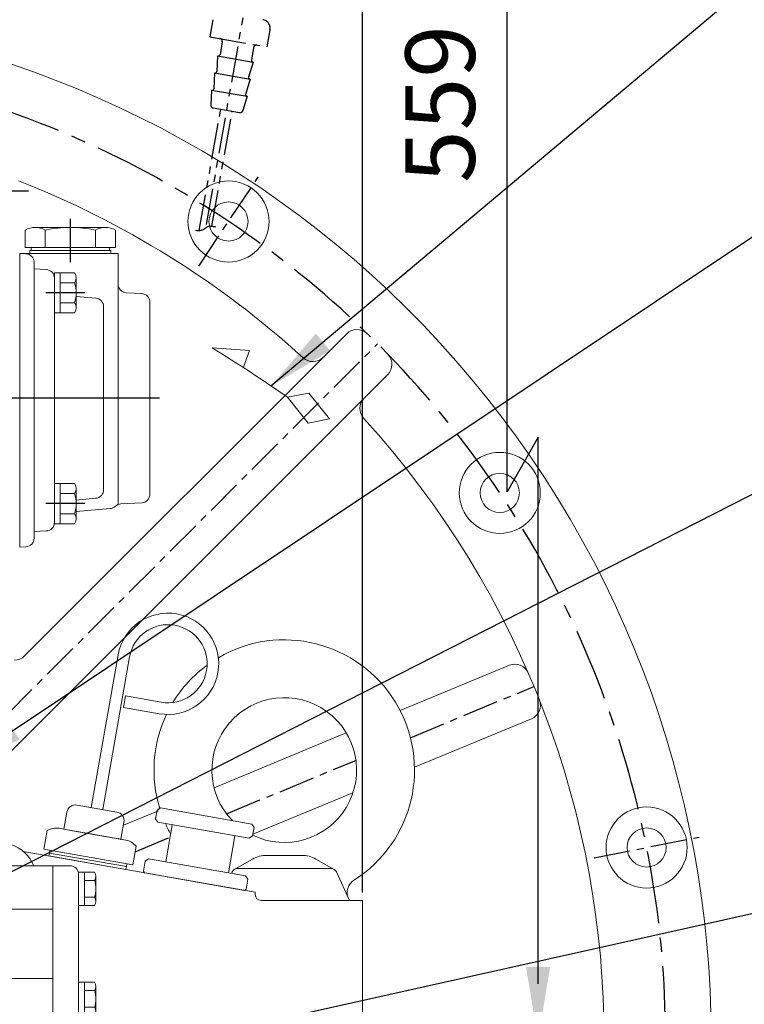
# Model space of a CAD drawing. Extents: x 0 to 4012, y -20 to 2864.
# Drawn here: x 3301 to 3551, y 1250 to 1590 of the extents above; entities that cross this region are included whole.
import ezdxf

# ---------------------------------------------------------------- set-up
doc = ezdxf.new("R2010")
doc.units = 0
doc.header["$LTSCALE"] = 10
doc.header["$MEASUREMENT"] = 0
doc.linetypes.add('CENTER', pattern=[2, 1.25, -0.25, 0.25, -0.25])
doc.linetypes.add('PHANTOM', pattern=[2.5, 1.25, -0.25, 0.25, -0.25, 0.25, -0.25])
doc.layers.get('0').update_dxf_attribs({"linetype": 'CONTINUOUS', "lineweight": 20})
doc.layers.get('DEFPOINTS').update_dxf_attribs({"linetype": 'CONTINUOUS'})
for name, color, linetype in [('1', 1, 'CENTER'), ('2', 5, 'PHANTOM'), ('DIM', 6, 'CONTINUOUS')]:
    doc.layers.add(name, color=color, linetype=linetype)
doc.styles.add('GHS', font='romans', dxfattribs={"bigfont": 'ghs'})
doc.dimstyles.new('A1', dxfattribs={"dimtxt": 5, "dimasz": 3.5, "dimexe": 2, "dimexo": 0.7, "dimgap": 2, "dimtad": 1, "dimtoh": 1, "dimdsep": 46, "dimtxsty": 'Standard', "dimcen": 0, "dimclrd": 2, "dimclre": 2, "dimclrt": 6, "dimaunit": 1, "dimadec": 0, "dimazin": 0, "dimtp": 0.02, "dimtfac": 0.65, "dimtdec": 3, "dimtmove": 0, "dimatfit": 3, "dimfxl": 0, "dimtolj": 1, "dimarcsym": 0})

# ---------------------------------------------------------------- blocks, each defined once
blk = doc.blocks.new('*D47')
at = {"layer": 'DEFPOINTS', "color": 0}
for p in [(3419.03, 1700.76), (3184.03, 1527.6), (3419.03, 1288.14)]:
    blk.add_point(p, dxfattribs=at)
at = {"layer": 'DIM', "color": 2, "lineweight": -2}
for p, q in [((3184.03, 1528.3), (3184.03, 1705.76)), ((3419.03, 1288.84), (3419.03, 1705.76)), ((3207.53, 1700.76), (3395.53, 1700.76))]:
    blk.add_line(p, q, dxfattribs=at)
at = {"layer": 'DIM', "color": 2}
for points in [[(3207.53, 1704.67), (3207.53, 1696.84), (3184.03, 1700.76)], [(3395.53, 1704.67), (3395.53, 1696.84), (3419.03, 1700.76)]]:
    blk.add_solid(points, dxfattribs=at)
at = {"layer": 'DIM', "color": 6, "insert": (3301.53, 1720.76), "char_height": 24, "attachment_point": 5, "style": 'GHS'}
blk.add_mtext('\\A1;235', dxfattribs=at)
blk = doc.blocks.new('A$C4203')
blk.add_lwpolyline([(12.68, 11.02), (6.38, 14.66), (0.08, 11.02), (0.08, 3.75), (6.38, 0.11), (12.68, 3.75)], close=True)
blk.add_circle((6.38, 7.39), 6.3)
blk = doc.blocks.new('변환밸브그룹')
for p, q in [((9633.65, 242.37), (9701.15, 242.37)), ((9628.65, 217.37), (9628.65, 237.37)), ((9706.15, 22.97), (9706.15, 237.37)), ((9633.58, 228.72), (9669.12, 228.72)), ((9644.95, 228.72), (9644.95, 216.02)), ((9657.75, 228.72), (9657.75, 216.02)), ((9647.45, 223.87), (9655.25, 223.87)), ((9647.45, 223.87), (9647.45, 220.87)), ((9655.25, 223.87), (9655.25, 220.87)), ((9647.45, 220.87), (9655.25, 220.87)), ((9633.58, 216.02), (9669.12, 216.02)), ((9633.65, 212.37), (9660.35, 212.37)), ((9634.05, 212.37), (9660.15, 212.37)), ((9665.15, 207.37), (9665.15, 153.36)), ((9672.84, 126.94), (9666.96, 143.1)), ((9674.65, 116.68), (9674.65, 22.97)), ((9784.15, 109.12), (9784.15, 99.67)), ((9672.65, 24.97), (9672.65, 99.67)), ((9674.65, 99.67), (9672.65, 99.67)), ((9706.15, 100.12), (9784.15, 100.12)), ((9791.15, 99.67), (9791.15, 90.37)), ((9675.65, 89.67), (9675.65, 84.17)), ((9695.65, 89.67), (9695.65, 86.49)), ((9829.65, 90.37), (9791.15, 90.37)), ((9791.15, 90.37), (9791.15, 20.97)), ((9838.1, 90.37), (9829.65, 90.37)), ((9653.35, 67.87), (9653.35, 85.09)), ((9653.35, 85.09), (9661.35, 85.09)), ((9661.35, 39.64), (9661.35, 85.09)), ((9662.7, 88.37), (9672.65, 88.37)), ((9701.4, 79.82), (9695.65, 86.49)), ((9679.4, 79.82), (9675.65, 84.17)), ((9679.4, 79.82), (9679.4, 40.82)), ((9682.4, 78.82), (9682.4, 41.82)), ((9696.4, 80.82), (9684.4, 80.82)), ((9698.4, 78.82), (9698.4, 41.82)), ((9701.4, 79.82), (9701.4, 40.82)), ((9656.35, 52.37), (9656.35, 72.37)), ((9656.35, 72.37), (9661.35, 72.37)), ((9662.95, 70.12), (9661.35, 70.12)), ((9662.95, 54.62), (9662.95, 70.12)), ((9690.4, 71.32), (9687.4, 68.32)), ((9688.9, 68.32), (9687.4, 68.32)), ((9688.9, 68.32), (9688.9, 65.82)), ((9693.4, 68.32), (9690.4, 71.32)), ((9691.9, 68.32), (9691.9, 65.82)), ((9693.4, 68.32), (9691.9, 68.32)), ((9646.35, 67.87), (9656.35, 67.87)), ((9646.35, 56.87), (9646.35, 67.87)), ((9668.35, 66.32), (9662.95, 66.32)), ((9668.35, 58.42), (9668.35, 66.32)), ((9691.9, 65.82), (9688.9, 65.82)), ((9663.8, 63.68), (9663.8, 61.05)), ((9665.9, 63.68), (9665.9, 61.05)), ((9668.35, 58.42), (9662.95, 58.42)), ((9646.35, 56.87), (9656.35, 56.87)), ((9653.35, 39.64), (9653.35, 56.87)), ((9662.95, 54.62), (9661.35, 54.62)), ((9688.9, 52.32), (9688.9, 54.82)), ((9691.9, 54.82), (9688.9, 54.82)), ((9691.9, 52.32), (9691.9, 54.82)), ((9656.35, 52.37), (9661.35, 52.37)), ((9690.4, 49.32), (9687.4, 52.32)), ((9688.9, 52.32), (9687.4, 52.32)), ((9693.4, 52.32), (9690.4, 49.32)), ((9693.4, 52.32), (9691.9, 52.32)), ((9685.15, 34.15), (9679.4, 40.82)), ((9705.15, 36.47), (9701.4, 40.82)), ((9653.35, 39.64), (9661.35, 39.64)), ((9696.4, 39.82), (9684.4, 39.82)), ((9662.7, 36.37), (9672.65, 36.37)), ((9685.15, 30.97), (9685.15, 34.15)), ((9705.15, 30.97), (9705.15, 36.47)), ((9838.1, 36.37), (9829.65, 36.37)), ((9677.65, 19.97), (9701.15, 19.97)), ((9677.65, 19.97), (9703.15, 19.97))]:
    blk.add_line(p, q)
at = {"ltscale": 0.5}
for p, q in [((9638.05, 226.83), (9638.05, 222.97)), ((9639.25, 226.83), (9639.25, 222.97)), ((9663.45, 226.83), (9663.45, 222.97)), ((9664.65, 226.83), (9664.65, 222.97)), ((9634.19, 222.97), (9638.05, 222.97)), ((9634.19, 221.77), (9638.05, 221.77)), ((9638.05, 221.77), (9638.05, 217.91)), ((9639.25, 222.97), (9643.11, 222.97)), ((9639.25, 221.77), (9639.25, 217.91)), ((9639.25, 221.77), (9643.11, 221.77)), ((9659.59, 222.97), (9663.45, 222.97)), ((9659.59, 221.77), (9663.45, 221.77)), ((9663.45, 221.77), (9663.45, 217.91)), ((9664.65, 222.97), (9668.51, 222.97)), ((9664.65, 221.77), (9668.51, 221.77)), ((9664.65, 221.77), (9664.65, 217.91))]:
    blk.add_line(p, q, dxfattribs=at)
at = {"ltscale": 15}
for p, q in [((9711.34, 116.62), (9706.15, 116.62)), ((9709.61, 116.11), (9709.61, 111.12)), ((9722.34, 116.62), (9711.95, 116.62)), ((9713.08, 116.07), (9713.08, 109.12)), ((9713.68, 116.07), (9713.68, 111.12)), ((9720.61, 116.11), (9720.61, 111.12)), ((9724.08, 116.07), (9724.08, 109.12)), ((9769.22, 116.07), (9769.22, 109.12)), ((9781.34, 116.62), (9770.95, 116.62)), ((9772.68, 116.07), (9772.68, 111.12)), ((9779.61, 116.11), (9779.61, 111.12)), ((9783.08, 116.07), (9783.08, 109.12)), ((9713.08, 111.12), (9706.15, 111.12)), ((9706.15, 109.12), (9784.15, 109.12)), ((9724.08, 111.12), (9713.08, 111.12)), ((9783.08, 111.12), (9769.22, 111.12)), ((9706.15, 99.67), (9791.15, 99.67)), ((9829.65, 20.97), (9829.65, 90.37)), ((9830.1, 36.37), (9830.1, 90.37)), ((9838.1, 36.37), (9838.1, 90.37)), ((9662.7, 70.12), (9662.7, 88.37)), ((9845.05, 87.29), (9838.1, 87.29)), ((9840.1, 73.44), (9840.1, 87.29)), ((9845.6, 75.17), (9845.6, 85.56)), ((9845.05, 83.83), (9840.1, 83.83)), ((9845.09, 76.9), (9840.1, 76.9)), ((9845.05, 73.44), (9838.1, 73.44)), ((9662.7, 36.37), (9662.7, 54.62)), ((9845.05, 51.29), (9838.1, 51.29)), ((9840.1, 37.44), (9840.1, 51.29)), ((9845.05, 47.83), (9840.1, 47.83)), ((9845.6, 39.17), (9845.6, 49.56)), ((9845.09, 40.9), (9840.1, 40.9)), ((9845.05, 37.44), (9838.1, 37.44)), ((9705.38, 20.97), (9829.65, 20.97))]:
    blk.add_line(p, q, dxfattribs=at)
for points in [[(9763.05, 93.71), (9756.05, 97.75), (9749.05, 93.71), (9749.05, 85.62), (9756.05, 81.58), (9763.05, 85.62)], [(9715.28, 63.87), (9714.42, 62.37), (9715.28, 60.87), (9717.01, 60.87), (9717.88, 62.37), (9717.01, 63.87)], [(9785.45, 35.01), (9778.45, 39.05), (9771.45, 35.01), (9771.45, 26.92), (9778.45, 22.88), (9785.45, 26.92)]]:
    blk.add_lwpolyline(points, close=True)
for centre, radius in [((9638.65, 222.37), 4.5), ((9664.05, 222.37), 4.5), ((9756.05, 89.67), 7), ((9716.15, 62.37), 3.65), ((9716.15, 62.37), 3), ((9778.45, 30.97), 7)]:
    blk.add_circle(centre, radius)
blk.add_circle((9651.35, 62.37), 1.5, dxfattribs=at)
for centre, radius, start, end in [((9633.65, 237.37), 5, 90, 180), ((9701.15, 237.37), 5, 0, 90), ((9649.35, 222.37), 17, 158.0665, 201.9335), ((9653.35, 222.37), 17, 338.0665, 21.9335), ((9633.65, 217.37), 5, 180, 270), ((9660.15, 207.37), 5, 0, 90), ((9695.15, 153.36), 30, 180, 200), ((9644.65, 116.68), 30, 0, 20), ((9685.65, 89.67), 10, 360, 180), ((9684.4, 78.82), 2, 90, 180), ((9696.4, 78.82), 2, 0, 90), ((9664.85, 62.37), 1.68, 51.3302, 128.6698), ((9664.85, 62.37), 1.68, 231.3302, 308.6698), ((9684.4, 41.82), 2, 180, 270), ((9696.4, 41.82), 2, 270, 0), ((9695.15, 30.97), 10, 180, 0), ((9677.65, 24.97), 5, 180, 270), ((9677.65, 22.97), 3, 180, 270), ((9703.15, 22.97), 3, 270, 0)]:
    blk.add_arc(centre, radius, start, end)
for centre, radius, start, end in [((9706.15, 104.62), 12, 73.2213, 90.0014), ((9711.34, 113.62), 3, 54.7356, 125.2644), ((9711.95, 113.62), 3, 54.7356, 95.813), ((9717.15, 104.62), 12, 73.2213, 106.7787), ((9722.34, 113.62), 3, 54.7356, 125.2644), ((9770.95, 113.62), 3, 54.7356, 125.2644), ((9776.15, 104.62), 12, 73.2213, 106.7787), ((9781.34, 113.62), 3, 54.7356, 125.2644), ((9842.6, 85.56), 3, 324.7356, 35.2644), ((9833.6, 80.37), 12, 343.2213, 16.7787), ((9842.6, 75.17), 3, 324.7356, 35.2644), ((9842.6, 49.56), 3, 324.7356, 35.2644), ((9833.6, 44.37), 12, 343.2213, 16.7787), ((9842.6, 39.17), 3, 324.7356, 35.2644)]:
    blk.add_arc(centre, radius, start, end, dxfattribs=at)
at = {"color": 0, "linetype": 'ByBlock'}
for p in [(9687.4, 52.32), (9687.4, 52.32), (9690.4, 49.32)]:
    blk.add_point(p, dxfattribs=at)
at = {"layer": '1'}
for p, q in [((9638.65, 231.7), (9638.65, 213.03)), ((9664.05, 231.7), (9664.05, 213.03)), ((9627.89, 222.37), (9674.41, 222.37))]:
    blk.add_line(p, q, dxfattribs=at)
for p in [(9679.27, 82.28), (9688.77, 23.58)]:
    blk.add_blockref('A$C4203', p)
at = {"style": 'GHS'}
for s, p in [('AHE', (9686.06, 79.97)), ('전진', (9691.74, 79.43)), ('NEU', (9685.9, 64.86)), ('중립', (9691.89, 64.09)), ('AST', (9685.77, 48.48)), ('후진', (9691.93, 48.5))]:
    blk.add_text(s, height=3, rotation=270, dxfattribs=at).set_placement(p)
blk = doc.blocks.new('밸브홀더그룹')
for p, q in [((-67.6, 159.6), (-40.3, 159.6)), ((-40.3, 159.6), (-40.3, 138.35)), ((-27.1, 153.1), (-35.3, 153.1)), ((-22.48, 152.13), (-4.53, 144.25)), ((11.7, 136.6), (23.1, 136.6)), ((-109.6, 128.1), (-101.1, 128.1)), ((49.4, 126.6), (49.4, 120.6)), ((49.87, 126.6), (75.4, 126.6)), ((75.4, 126.6), (75.4, 120.6)), ((64.35, 117.6), (102.4, 117.6)), ((102.4, 117.6), (102.4, 63.6)), ((102.4, 117.6), (108.35, 117.6)), ((102.4, 117.6), (102.4, 63.6)), ((82.4, 114.6), (82.4, 104.6)), ((116.89, 115.37), (111.35, 115.37)), ((111.35, 103.83), (111.35, 115.37)), ((111.35, 114.6), (111.35, 66.6)), ((113.35, 103.83), (113.35, 115.37)), ((116.92, 112.49), (113.35, 112.49)), ((117.35, 105.27), (117.35, 113.93)), ((116.92, 106.71), (113.35, 106.71)), ((64.35, 102.6), (79.4, 102.6)), ((84.4, 102.6), (102.4, 102.6)), ((116.89, 103.83), (111.35, 103.83)), ((71.84, 78.6), (79.4, 78.6)), ((84.4, 78.6), (102.4, 78.6)), ((82.4, 76.6), (82.4, 66.6)), ((116.89, 77.37), (111.35, 77.37)), ((111.35, 65.83), (111.35, 77.37)), ((113.35, 65.83), (113.35, 77.37)), ((117.35, 67.27), (117.35, 75.93)), ((116.92, 74.49), (113.35, 74.49)), ((116.92, 68.71), (113.35, 68.71)), ((-105.6, 65.6), (-105.6, 64.83)), ((116.89, 65.83), (111.35, 65.83)), ((55.9, 63.6), (102.4, 63.6)), ((102.4, 63.6), (108.35, 63.6)), ((-88.6, 49.2), (-88.6, 43.2)), ((-69.6, 50.2), (-33.74, 50.2)), ((-17.46, 50.2), (6.96, 50.2)), ((48.4, 49.9), (48.4, 50.2)), ((16.87, 44.63), (34.22, 34.61)), ((18.31, 43.65), (18.31, 43.65)), ((-83.6, 38.2), (-54.73, 38.2)), ((-96.7, 23), (-96.7, 35.68)), ((-1.53, 32.15), (24.22, 17.29)), ((-27.39, 20.64), (-25.61, 0.38)), ((-17.42, 21.51), (-15.65, 1.25)), ((-85.2, 11.5), (-80.41, 11.5)), ((-67.72, -3.24), (-40.03, -12.85)), ((-30.16, -5.04), (-10.23, -3.29)), ((-10.23, -3.29), (-10.23, -3.29)), ((-30.16, -5.04), (-30.16, -5.04))]:
    blk.add_line(p, q)
for points in [[(-20.89, 138.35), (-19.02, 141.6), (-23.06, 148.6), (-31.14, 148.6), (-35.18, 141.6), (-33.31, 138.35)], [(-102.09, 117.6), (-105.56, 123.6), (-113.64, 123.6), (-117.68, 116.6), (-116.37, 114.33)], [(-112.4, 109.6), (-111.05, 109.6)], [(-101.1, 59.1), (-104.14, 59.1), (-108.18, 52.1), (-104.14, 45.1), (-96.06, 45.1), (-93.69, 49.2)], [(28.99, 50.2), (28.82, 49.9), (32.86, 42.9), (40.94, 42.9), (44.98, 49.9), (44.81, 50.2)]]:
    blk.add_lwpolyline(points)
for points in [[(31.36, 137.6), (27.32, 130.6), (31.36, 123.6), (39.44, 123.6), (43.48, 130.6), (39.44, 137.6)], [(29.9, 33.64), (22.9, 37.68), (15.9, 33.64), (15.9, 25.56), (22.9, 21.52), (29.9, 25.56)], [(-78.2, 27.04), (-85.2, 31.08), (-92.2, 27.04), (-92.2, 18.96), (-85.2, 14.92), (-78.2, 18.96)], [(-4.04, 7), (-8.08, 0), (-4.04, -7), (4.04, -7), (8.08, 0), (4.04, 7)]]:
    blk.add_lwpolyline(points, close=True)
for centre, radius in [((35.4, 130.6), 11), ((35.4, 130.6), 7), ((22.9, 29.6), 10), ((22.9, 29.6), 9), ((22.9, 29.6), 7), ((-85.2, 23), 10), ((-85.2, 23), 9), ((-85.2, 23), 7), ((0, 0), 11), ((0, 0), 7), ((-48.18, -1.22), 3.95), ((-37.08, -4.35), 3)]:
    blk.add_circle(centre, radius)
for centre, radius, start, end in [((-35.3, 158.1), 5, 180, 270), ((-27.1, 141.6), 11.5, 66.2997, 90), ((-27.1, 141.6), 11, 342.8152, 197.1848), ((-27.1, 141.6), 7, 332.336, 207.664), ((-11.1, 138.6), 3, 355.2198, 184.7802), ((35.4, 130.6), 11.5, 356.0454, 138.1897), ((11.7, 141.6), 5, 254.9577, 270), ((23.1, 141.6), 5, 270, 318.1897), ((49.87, 129.6), 3, 176.0454, 270), ((-109.6, 116.6), 11.5, 90, 200.0802), ((-109.6, 116.6), 11, 39.4006, 191.9196), ((-109.6, 116.6), 7, 8.2132, 198.939), ((46.4, 120.6), 3, 340.5288, 0), ((78.4, 120.6), 3, 180, 270), ((85.4, 114.6), 3, 90, 180), ((108.35, 114.6), 3, 0, 90), ((114.85, 113.93), 2.5, 324.7356, 35.2644), ((107.35, 109.6), 10, 343.2213, 16.7787), ((-109.6, 116.6), 5.5, 239.3852, 254.7141), ((-109.6, 116.6), 7, 246.4134, 258.045), ((-109.6, 116.6), 11, 255.2482, 262.4253), ((-109.6, 116.6), 11.5, 255.9032, 262.7565), ((79.4, 105.6), 3, 270, 0), ((114.85, 105.27), 2.5, 324.7356, 35.2644), ((84.4, 104.6), 2, 180, 270), ((79.4, 75.6), 3, 0, 90), ((84.4, 76.6), 2, 90, 180), ((114.85, 75.93), 2.5, 324.7356, 35.2644), ((107.35, 71.6), 10, 343.2213, 16.7787), ((114.85, 67.27), 2.5, 324.7356, 35.2644), ((-110.6, 64.83), 5, 309.5212, 0), ((85.4, 66.6), 3, 180, 270), ((108.35, 66.6), 3, 270, 0), ((-100.1, 52.1), 11, 95.2159, 344.7141), ((-100.1, 52.1), 11.5, 129.5212, 264.4353), ((-100.1, 52.1), 7, 98.2132, 335.5257), ((-61.52, 45.2), 5, 19.0453, 90), ((-25.6, 57.6), 33, 199.0453, 344.0789), ((-25.6, 57.6), 11, 222.2779, 317.7221), ((10.94, 47.18), 5, 142.7869, 164.0789), ((36.9, 49.9), 11, 178.4372, 1.5628), ((36.9, 49.9), 7, 177.5437, 2.4563), ((36.9, 49.9), 11.5, 297.0566, 0), ((-83.6, 43.2), 5, 180, 270), ((-101.7, 35.68), 5, 0, 84.4353), ((-54.73, 33.2), 5, 39.949, 90), ((44.41, 35.21), 5, 117.0566, 162.2609), ((-25.6, 57.6), 68.5, 304.7149, 342.2609), ((-25.6, 57.6), 33, 290.2575, 294.5381), ((-32.37, 20.21), 5, 5, 79.7425), ((-12.44, 21.95), 5, 110.2575, 185), ((-85.2, 23), 11.5, 179.9909, 270), ((-80.41, 6.5), 5, 3.8922, 90), ((-63.95, 7.62), 11.5, 183.8922, 250.8635), ((-30.59, -0.05), 5, 275, 5), ((-10.67, 1.69), 5, 185, 275), ((16.26, -2.82), 5, 124.7149, 170.1711), ((0, 0), 11.5, 237.7539, 350.1711), ((-25.6, 57.6), 68.5, 267.3088, 283.21), ((-8.8, -13.96), 5, 57.7539, 103.21), ((-37.08, -4.35), 9, 250.8635, 304.9942), ((-29.05, -15.82), 5, 87.3088, 124.9942)]:
    blk.add_arc(centre, radius, start, end)
at = {"ltscale": 15}
for centre, radius, start, end in [((19.37, 48.96), 5, 165.6206, 240.0013), ((31.72, 30.28), 5, 334.5175, 60.0013), ((-3.03, 29.56), 3, 60.0013, 128.8329), ((26.72, 21.62), 5, 240.0013, 325.4852)]:
    blk.add_arc(centre, radius, start, end, dxfattribs=at)
blk = doc.blocks.new('압력계(조합도 정면)')
h = blk.add_hatch()
h.set_pattern_fill('ANSI31', color=256, angle=360, style=0)
h.set_pattern_definition([(45, (-3223.84315, -1441.63362), (-0.0883883476, 0.0883883476), [])])
edge = h.paths.add_edge_path(flags=16)
edge.add_ellipse((-0.5, 109.08), major_axis=(-0.835, -0.835), ratio=0.676195, start_angle=0, end_angle=360)
edge = h.paths.add_edge_path()
edge.add_line((0.24, 111.05), (5.15, 116.44))
edge.add_line((5.15, 116.44), (6.9, 114.69))
edge.add_line((6.9, 114.69), (1.2, 109.48))
edge.add_ellipse((-0.81, 109.03), major_axis=(-1.71, -1.71), ratio=0.653578, start_angle=35.9811, end_angle=136.0377, ccw=False)
edge.add_line((-1.53, 106.99), (-13.18, 96.36))
edge.add_line((-13.18, 96.36), (-2.78, 107.75))
edge.add_ellipse((-0.81, 109.03), major_axis=(-1.71, -1.71), ratio=0.653578, start_angle=-153.8358, end_angle=-18.1831, ccw=False)
h = blk.add_hatch()
h.set_pattern_fill('ANSI31', color=256, angle=357.5254, style=0)
h.set_pattern_definition([(42.5253558, (-3223.84315, -1441.63362), (-0.084489552, 0.092122286), [])])
edge = h.paths.add_edge_path()
edge.add_ellipse((-0.55, 109.08), major_axis=(-0.425, -0.425), ratio=0.687222, start_angle=0, end_angle=360)
for p, q in [((-7.23, 124.16), (-5.49, 118.81)), ((-2.73, 125.14), (-2.15, 119.55)), ((1.86, 125.17), (1.28, 119.58)), ((6.37, 124.24), (4.63, 118.89)), ((-15.12, 119.54), (-11.36, 115.36)), ((-11.42, 122.26), (-8.6, 117.39)), ((10.58, 122.4), (7.77, 117.53)), ((14.32, 119.72), (10.56, 115.54)), ((0.24, 111.05), (5.15, 116.44)), ((5.15, 116.44), (6.9, 114.69)), ((1.2, 109.48), (6.9, 114.69)), ((-36.5, 108.04), (-36.5, 96.36)), ((-13.18, 96.36), (-2.78, 107.75)), ((-13.18, 96.36), (-1.53, 106.99)), ((35.49, 107.67), (35.49, 96.35)), ((-32, 77.54), (-32, 90.19)), ((31, 77.54), (31, 90.19)), ((-7.5, 75.2), (6.5, 75.2)), ((-7.5, 72.67), (-7.5, 75.2)), ((6.5, 72.67), (6.5, 75.2)), ((-8, 67.19), (-8, 72.35)), ((3.35, 73.54), (-4.35, 73.54)), ((-0.5, 72.35), (-0.5, 67.19)), ((7, 67.19), (7, 72.35)), ((-12.5, 59.1), (-12.5, 66.46)), ((-12.5, 32), (-12.5, 66.46)), ((11.5, 66), (-12.5, 66)), ((11.5, 66), (-12.5, 66)), ((11.5, 32), (11.5, 66.46)), ((-3.39, 42), (-1.94, 44.5)), ((0.94, 44.5), (-1.94, 44.5)), ((0.94, 44.5), (2.39, 42)), ((-3.39, 42), (-1.94, 39.5)), ((0.94, 39.5), (2.39, 42)), ((0.94, 39.5), (-1.94, 39.5)), ((11.5, 32), (-12.5, 32)), ((-9.5, 28), (-9.5, 32)), ((8.5, 28), (8.5, 32)), ((-14.36, 28), (13.36, 28)), ((-14.36, 28), (-14.36, 19.27)), ((7.5, 29), (-8.5, 29)), ((-7.43, 28), (-7.43, 16.23)), ((6.43, 28), (6.43, 16.94)), ((13.36, 28), (13.36, 7.7))]:
    blk.add_line(p, q)
at = {"color": 4}
for p, q in [((-8.5, 29), (-9.5, 30.73)), ((7.5, 29), (8.5, 30.73)), ((-8.5, 28), (-8.5, 29)), ((7.5, 28), (7.5, 29))]:
    blk.add_line(p, q, dxfattribs=at)
for radius in [4.75, 4]:
    blk.add_circle((-0.5, 42), radius)
for centre, radius, start, end in [((-33.5, 96.36), 3, 180, 215.7989), ((32.49, 96.35), 3, 324.1775, 0), ((-29, 77.54), 3, 180, 229.6975), ((28, 77.54), 3, 310.3025, 0), ((-4.25, 67.05), 6.5, 54.7407, 125.2593), ((3.25, 67.05), 6.5, 54.7407, 125.2593), ((-4.25, 72.5), 6.5, 234.7407, 305.2593), ((3.25, 72.5), 6.5, 234.7407, 305.2593)]:
    blk.add_arc(centre, radius, start, end)
for centre, major_axis, ratio in [((-0.5, 108.14), (36, 0), 0.694462), ((-0.5, 108.54), (30.78, 0), 0.701654), ((-0.5, 108.79), (26.95, 0), 0.73656), ((-0.5, 109.08), (-0.835, -0.835), 0.676195), ((-0.55, 109.08), (-0.425, -0.425), 0.687222)]:
    blk.add_ellipse(centre, major_axis=major_axis, ratio=ratio)
for start_param, end_param in [(-2.68494, -0.317354), (0.627989, 2.374306)]:
    blk.add_ellipse((-0.81, 109.03), major_axis=(-1.71, -1.71), ratio=0.653578, start_param=start_param, end_param=end_param)
for points, weights, knots in [([(-35.93, 94.6), (-32.92, 90.43), (-28.24, 87.17), (-27.28, 86.51), (-26.26, 85.89), (-20.56, 82.43), (-13.49, 80.69), (-7.18, 79.14), (-0.5, 79.14), (8.37, 79.14), (16.4, 81.82), (22.45, 83.85), (27.24, 87.17), (31.92, 90.42), (34.93, 94.59)], [0.997854664371, 0.988155426395, 1.00307488032, 0.996541852411, 0.991162126868, 0.962149842231, 0.966679391418, 0.970759042964, 1.00204834628, 0.960358743559, 0.965682073066, 0.969733970595, 1.00102338725, 0.985756740018, 0.994996657489], [1.825111, 1.825111, 1.825111, 2.132635, 2.132635, 2.202503, 2.202503, 2.579296, 2.579296, 2.918664, 2.918664, 3.364521, 3.364521, 3.703889, 3.703889, 4.010323, 4.010323, 4.010323]), ([(-10.24, 66), (-13.94, 66.67), (-17.4, 67.82), (-23.45, 69.85), (-28.24, 73.17), (-29.66, 74.16), (-30.94, 75.25)], [0.969855195922, 0.963382618859, 0.965682073066, 0.969733970595, 1.00102338725, 0.996329707237, 0.993952472545], [3.1719297, 3.1719297, 3.1719297, 3.3645212, 3.3645212, 3.7038891, 3.7038891, 3.7981011, 3.7981011, 3.7981011]), ([(9.24, 66), (12.94, 66.67), (16.4, 67.82), (22.45, 69.85), (27.24, 73.17), (28.66, 74.16), (29.94, 75.25)], [0.969855195922, 0.963382618859, 0.965682073066, 0.969733970595, 1.00102338725, 0.996329707237, 0.993952472545], [3.1719297, 3.1719297, 3.1719297, 3.3645212, 3.3645212, 3.7038891, 3.7038891, 3.7981011, 3.7981011, 3.7981011])]:
    blk.add_rational_spline(points, weights, degree=2, knots=knots)
at = {"layer": '1', "ltscale": 0.5}
for p, q in [((-0.5, 34.51), (-0.5, 49.49)), ((6.99, 42), (-7.99, 42)), ((6.99, 42), (-7.99, 42))]:
    blk.add_line(p, q, dxfattribs=at)
blk = doc.blocks.new('D280H 밸브홀더밸브그룹')
h = blk.add_hatch()
h.set_pattern_fill('ANSI31', color=14, scale=5)
h.set_pattern_definition([(45, (-9064.3213, 15615.2213), (-0.441941738, 0.441941738), [])])
h.paths.add_polyline_path([(9858, -221.37, 0.414214), (9854.05, -225.32), (9858, -225.32)])
h.paths.add_polyline_path([(9861.95, -225.32), (9858, -225.32), (9858, -228.45), (9860.41, -228.45, 0.232757)])
h.paths.add_polyline_path([(9860.41, -228.45), (9858, -228.45), (9858, -229.27, 0.1655)])
blk.add_lwpolyline([(9849.23, -212.44), (9842.23, -208.4), (9835.23, -212.44), (9835.23, -220.52), (9842.23, -224.56), (9849.23, -220.52)], close=True)
blk.add_circle((9842.23, -216.48), 7)
at = {"color": 4}
blk.add_circle((9869.1, -228.45), 4, dxfattribs=at)
at = {"layer": '1', "linetype": 'CENTER'}
for p, q in [((9858, -237.32), (9858, -213.32)), ((9869.1, -240.45), (9869.1, -216.45)), ((9870, -225.32), (9846, -225.32)), ((9881.1, -228.45), (9857.1, -228.45))]:
    blk.add_line(p, q, dxfattribs=at)
for name, p in [('변환밸브그룹', (132.43, -194.87)), ('압력계(조합도 정면)', (9907.08, -95.2)), ('밸브홀더그룹', (9906.18, -224.1))]:
    blk.add_blockref(name, p)

msp = doc.modelspace()

# ---------------------------------------------------------------- linework, layer by layer
for p, q in [((3302.5390381, 1517.5926937), (3302.5390381, 1511.5926937)), ((3310.3332667, 1518.5926937), (3305.1371143, 1518.5926937)), ((3309.4672413, 1517.5926937), (3309.4672413, 1511.5926937)), ((3329.8188383, 1518.5926937), (3310.3332667, 1518.5926937)), ((3326.7877494, 1517.5926937), (3326.7877494, 1511.5926937)), ((3333.7159526, 1517.5926937), (3333.7159526, 1511.5926937)), ((3333.7159526, 1516.3869223), (3333.7159526, 1511.7984651)), ((3318.1274953, 1511.5926937), (3302.5390381, 1511.5926937)), ((3304.1274953, 1510.5926937), (3332.1274953, 1510.5926937)), ((3304.1274953, 1509.5926937), (3304.1274953, 1510.5926937)), ((3332.1274953, 1510.5926937), (3304.1274953, 1510.5926937)), ((3304.6274953, 1510.5926937), (3304.6274953, 1511.5926937)), ((3318.1274953, 1510.5926937), (3304.6274953, 1510.5926937)), ((3333.7159526, 1511.5926937), (3318.1274953, 1511.5926937)), ((3331.6274953, 1510.5926937), (3318.1274953, 1510.5926937)), ((3331.6274953, 1510.5926937), (3331.6274953, 1511.5926937)), ((3332.1274953, 1509.5926937), (3332.1274953, 1510.5926937)), ((3300.6274953, 1509.5926937), (3302.7845032, 1509.4796497)), ((3305.6274953, 1423.16137), (3305.6274953, 1506.5623728)), ((3334.6274953, 1422.8537357), (3334.6274953, 1509.5926937)), ((3305.6274953, 1504.246654), (3309.7845032, 1504.0287945)), ((3312.6274953, 1489.0804897), (3312.6274953, 1502.9368962)), ((3319.5769851, 1502.9368962), (3312.6274953, 1502.9368962)), ((3312.6274953, 1501.0329059), (3312.6274953, 1423.7737907)), ((3314.6274953, 1489.0804897), (3314.6274953, 1502.9368962)), ((3320.1274953, 1490.8125405), (3320.1274953, 1501.2048454)), ((3319.5769851, 1499.4727945), (3314.6274953, 1499.4727945)), ((3326.8889626, 1494.16388), (3320.1274953, 1494.7554318)), ((3342.7845032, 1495.7416886), (3337.4704875, 1496.0201844)), ((3319.6166206, 1492.5445913), (3314.6274953, 1492.5445913)), ((3329.6274953, 1428.0100915), (3329.6274953, 1491.1752959)), ((3345.6274953, 1492.7458), (3345.6274953, 1426.4395874)), ((3319.5769851, 1489.0804897), (3312.6274953, 1489.0804897)), ((3302.3372729, 1370.5946068), (3413.6163371, 1481.8736711)), ((3367.0980868, 1476.9425847), (3379.9981525, 1476.1182096)), ((3379.9981525, 1476.1182096), (3377.9536228, 1470.3556698)), ((3297.4919614, 1337.4650242), (3427.7584728, 1467.7315355)), ((3393.1609764, 1459.9864674), (3400.5341825, 1461.3882006)), ((3400.2718211, 1450.9877605), (3393.1609764, 1459.9864674)), ((3400.5341825, 1461.3882006), (3407.6715612, 1452.418504)), ((3407.6715612, 1452.418504), (3400.2718211, 1450.9877605)), ((3312.6274953, 1416.2484912), (3312.6274953, 1430.1048977)), ((3319.5769851, 1430.1048977), (3312.6274953, 1430.1048977)), ((3314.6274953, 1416.2484912), (3314.6274953, 1430.1048977)), ((3320.1274953, 1417.9805421), (3320.1274953, 1428.3728469)), ((3319.5769851, 1426.6407961), (3314.6274953, 1426.6407961)), ((3326.8889626, 1425.0215074), (3320.1274953, 1424.4299556)), ((3305.6274953, 1411.280238), (3305.6274953, 1423.16137)), ((3312.6274953, 1423.7737907), (3312.6274953, 1416.7310932)), ((3331.8889626, 1421.4436713), (3320.1274953, 1420.4146763)), ((3342.7845032, 1423.4436988), (3335.5908986, 1423.066698)), ((3319.6166206, 1419.7125929), (3314.6274953, 1419.7125929)), ((3319.5769851, 1416.2484912), (3312.6274953, 1416.2484912)), ((3305.6274953, 1413.517345), (3309.7845032, 1413.7352046)), ((3305.6274953, 1413.517345), (3305.6274953, 1411.2016263)), ((3300.6274953, 1408.1713054), (3302.7845032, 1408.2843494)), ((3325.3571952, 1318.2283022), (3334.6473727, 1370.915517)), ((3329.2964262, 1317.5337095), (3338.5866037, 1370.2209243)), ((3432.0557604, 1351.7032869), (3469.8000548, 1367.3374856)), ((3336.4885198, 1352.8209074), (3337.1831125, 1356.7601384)), ((3349.537258, 1354.5817693), (3337.1831125, 1356.7601384)), ((3348.8426653, 1350.6425382), (3336.4885198, 1352.8209074)), ((3437.0167721, 1332.1103613), (3477.4537235, 1348.8598949)), ((3367.7744814, 1325.0771094), (3413.4659818, 1344.0031485)), ((3381.1695412, 1308.9776808), (3415.7684646, 1323.3090241)), ((3316.9577887, 1316.6630644), (3315.9158996, 1310.7542179)), ((3320.4331564, 1319.0965431), (3334.220465, 1316.6654686)), ((3336.4630502, 1312.1074899), (3348.5860003, 1317.1289802)), ((3347.5850789, 1314.3089266), (3348.1060235, 1317.2633499)), ((3349.2644794, 1318.0745095), (3348.1060235, 1317.2633499)), ((3349.2644794, 1318.0745095), (3380.7783275, 1312.5177678)), ((3336.6539437, 1313.1901008), (3335.6120547, 1307.2812543)), ((3348.3962385, 1313.1504707), (3347.5850789, 1314.3089266)), ((3348.3962385, 1313.1504707), (3379.9100866, 1307.593729)), ((3310.1518713, 1310.2474317), (3309.0231581, 1303.8461813)), ((3314.2808685, 1311.042518), (3318.8703228, 1310.2332734)), ((3315.9158996, 1310.7542179), (3335.6120547, 1307.2812543)), ((3318.8703228, 1310.2332734), (3332.6576314, 1307.8021989)), ((3353.3202773, 1312.2822298), (3351.0628509, 1299.479729)), ((3380.7783275, 1312.5177678), (3381.5894871, 1311.3593118)), ((3381.0685425, 1308.4048886), (3381.5894871, 1311.3593118)), ((3326.256381, 1308.930912), (3325.2715732, 1309.1045602)), ((3332.6576314, 1307.8021989), (3337.2470857, 1306.9929542)), ((3374.9860478, 1308.4619699), (3372.7286215, 1295.6594691)), ((3379.9100866, 1307.593729), (3381.0685425, 1308.4048886)), ((3309.0231581, 1303.8461813), (3339.7264253, 1298.4323669)), ((3310.9062389, 1302.4987167), (3310.7325907, 1301.513909)), ((3311.079887, 1303.4835245), (3310.9062389, 1302.4987167)), ((3310.9062389, 1302.4987167), (3337.4960482, 1297.8102159)), ((3340.8551384, 1304.8336173), (3339.7264253, 1298.4323669)), ((3310.7325907, 1301.513909), (3337.3224, 1296.8254082)), ((3343.3877799, 1296.2636314), (3343.9955485, 1299.7104585)), ((3345.1540044, 1300.5216181), (3343.9955485, 1299.7104585)), ((3345.1540044, 1300.5216181), (3378.637468, 1294.61758)), ((3381.0908618, 1300.4115587), (3374.7579335, 1296.8253225)), ((3386.018467, 1301.709909), (3398.0365237, 1301.709909)), ((3402.9641289, 1300.4115587), (3409.2970572, 1296.8253225)), ((3337.4960482, 1297.8102159), (3337.3224, 1296.8254082)), ((3337.6696964, 1298.7950237), (3337.4960482, 1297.8102159)), ((3343.3877799, 1296.2636314), (3343.7933597, 1295.6844034)), ((3378.261631, 1289.6067172), (3343.7933597, 1295.6844034)), ((3374.0199489, 1295.9739335), (3373.7906782, 1295.4721999)), ((3376.0108479, 1297.1426937), (3408.215965, 1297.1426937)), ((3410.0350418, 1295.9739335), (3414.5274953, 1286.1426937)), ((3378.637468, 1294.61758), (3379.4486276, 1293.4591241)), ((3378.840859, 1290.012297), (3379.4486276, 1293.4591241)), ((3378.840859, 1290.012297), (3378.261631, 1289.6067172)), ((3378.840859, 1290.012297), (3378.261631, 1289.6067172)), ((3384.0274953, 1286.1426937), (3414.5274953, 1286.1426937))]:
    msp.add_line(p, q)
at = {"ltscale": 0.5}
for p in [(3334.6274953, 1509.5926937), (3300.6274953, 1408.1713054)]:
    msp.add_line(p, (3300.6274953, 1509.5926937), dxfattribs=at)
at = {"ltscale": 2.5}
for p, q in [((3301.8724245, 1303.0761953), (3382.0274953, 1288.9426937)), ((3384.0274953, 1286.1426937), (3419.0274953, 1286.1426937)), ((3419.0274953, 1168.1426937), (3419.0274953, 1286.1426937))]:
    msp.add_line(p, q, dxfattribs=at)
at = {"ltscale": 2}
msp.add_line((3382.0274953, 1288.9426937), (3382.0274953, 1288.1426937), dxfattribs=at)
for centre, radius in [((3372.7685928, 1520.6137077), 14), ((3372.7685928, 1520.6137077), 6.75), ((3466.4985094, 1426.8837911), 14), ((3466.4985094, 1426.8837911), 6.75), ((3517.2247747, 1304.4197533), 14), ((3517.2247747, 1304.4197533), 6.75)]:
    msp.add_circle(centre, radius)
for centre, radius, start, end in [((3184.0274953, 1238.1426937), 355.5, 310.397062168, 118.505000159), ((3306.0031397, 1512.0926937), 6.5, 57.795772496, 122.204227504), ((3318.1274953, 1480.5926937), 38, 76.826448893, 103.173551107), ((3330.251851, 1512.0926937), 6.5, 57.795772496, 122.204227504), ((3302.6274953, 1506.4837611), 3, 0, 87), ((3309.6274953, 1501.0329059), 3, 0, 87), ((3317.1274953, 1501.2048454), 3, 324.735610317, 35.264389683), ((3308.1274953, 1496.0086929), 12, 343.221345119, 16.778654881), ((3337.6274953, 1499.016073), 3, 180, 267), ((3326.6274953, 1491.1752959), 3, 0, 85), ((3342.6274953, 1492.7458), 3, 0, 87), ((3317.1274953, 1490.8125405), 3, 324.735610317, 35.264389683), ((3089.8004407, 1022.205814), 532.6157294, 55.279937931, 58.625238083), ((3317.1274953, 1428.3728469), 3, 324.735610317, 35.264389683), ((3308.1274953, 1423.1766945), 12, 343.221345119, 16.778654881), ((3326.6274953, 1428.0100915), 3, 275, 0), ((3342.6274953, 1426.4395874), 3, 273, 0), ((3331.6274953, 1424.4322554), 3, 275, 313.372223523), ((3335.7479065, 1420.0708093), 3, 93, 133.372223523), ((3317.1274953, 1417.9805421), 3, 324.735610317, 35.264389683), ((3309.6274953, 1416.7310932), 3, 273, 0), ((3302.6274953, 1411.280238), 3, 273, 0), ((3351.8815084, 1367.8766739), 17.5, 260, 170), ((3351.8815084, 1367.8766739), 13.5, 260, 170), ((3392.0274953, 1331.1426937), 45, 302.330533149, 120.397813938), ((3298.8017389, 1374.1301407), 5, 270, 315), ((3392.0274953, 1331.1426937), 45, 126.321863062, 148.760485206), ((3392.0274953, 1331.1426937), 25, 244.111669662, 224.27361903), ((3392.0274953, 1331.1426937), 45, 154.68453433, 197.1107296), ((3319.9122119, 1316.1421199), 3, 80, 170), ((3333.6995205, 1313.7110454), 3, 350, 80), ((3392.0274953, 1331.1426937), 45, 204.202489232, 209.257215215), ((3313.2574568, 1305.2384614), 5.8935935, 80, 121.79911022), ((3293.4863917, 1293.1426937), 13, 22.619864948, 120.89151648), ((3336.2236739, 1301.1888976), 5.8935935, 38.20088978, 80), ((3386.018467, 1291.709909), 10, 90, 119.522184791), ((3398.0365237, 1291.709909), 10, 60.477815209, 90), ((3375.8390257, 1295.1426937), 2, 90, 155.441639025), ((3408.215965, 1295.1426937), 2, 24.558360975, 90), ((3418.7676312, 1288.893846), 5, 122.330533149, 204.558360975)]:
    msp.add_arc(centre, radius, start, end)
at = {"ltscale": 3}
for centre, radius, start, end in [((3184.0274953, 1238.1426937), 318.5, 47.657635093, 68.596931999), ((3401.9239024, 1477.2523041), 5, 227.657635093, 315), ((3423.1371058, 1456.0391007), 5, 135, 222.342364907), ((3184.0274953, 1238.1426937), 318.5, 317.657635093, 42.342364907), ((3184.0274953, 1238.1426937), 318.5, 317.657635093, 42.342364907), ((3471.713472, 1362.7180879), 5, 23.413847031, 112.5), ((3475.5403063, 1353.4792926), 5, 292.5, 21.586152969)]:
    msp.add_arc(centre, radius, start, end, dxfattribs=at)
at = {"ltscale": 2}
for centre, start, end in [((3417.151871, 1478.3381372), 45.855895295, 135), ((3424.2229389, 1471.2670694), 315, 44.144104706)]:
    msp.add_arc(centre, 5, start, end, dxfattribs=at)
at = {"ltscale": 2.5}
msp.add_arc((3384.0274953, 1288.1426937), 2, 180, 270, dxfattribs=at)
at = {"color": 0, "linetype": 'ByBlock'}
for p in [(3334.8242084, 1307.4201729), (3335.5135739, 1307.2986191)]:
    msp.add_point(p, dxfattribs=at)
at = {"layer": '1'}
for p, q in [((3362.4905434, 1505.2315199), (3383.0466421, 1535.9958956)), ((3303.6274953, 1531.0926937), (3261.6274953, 1531.0926937)), ((3296.0274953, 1350.1426937), (3424.2493466, 1478.3645449)), ((3435.6092346, 1342.3512621), (3478.2831264, 1360.0273669)), ((3372.1009391, 1316.0452648), (3416.9798921, 1334.6347358)), ((3340.525908, 1302.9664587), (3352.5563211, 1307.949619)), ((3499.080247, 1300.8105824), (3535.3693024, 1308.0289243))]:
    msp.add_line(p, q, dxfattribs=at)
at = {"layer": '1', "ltscale": 8}
for p, q in [((3318.1274953, 1506.5926937), (3318.1274953, 1521.5926937)), ((3323.1274953, 1496.0086929), (3309.6274953, 1496.0086929)), ((3348.8815286, 1459.5926937), (3295.4006451, 1459.5926937)), ((3323.1274953, 1423.1766945), (3309.6274953, 1423.1766945))]:
    msp.add_line(p, q, dxfattribs=at)
at = {"layer": '1', "ltscale": 2}
msp.add_arc((3184.0274953, 1238.1426937), 339.725, 312.828528563, 114.6808716, dxfattribs=at)
at = {"layer": '2'}
for p, q in [((3384.6182334, 1630.3342405), (3364.8817427, 1518.4030396)), ((3367.4074528, 1590.3147586), (3366.3655638, 1584.4059121)), ((3387.1036079, 1586.841795), (3386.0617188, 1580.9329485)), ((3366.3655638, 1584.4059121), (3386.0617188, 1580.9329485)), ((3369.0167038, 1577.8458849), (3368.7418289, 1572.3724804)), ((3369.0167038, 1577.8458849), (3381.3268007, 1575.6752827)), ((3381.3268007, 1575.6752827), (3379.713084, 1570.4379522)), ((3381.3268007, 1575.6752827), (3381.0805988, 1575.7186947)), ((3367.9748147, 1571.9370384), (3367.6999399, 1566.4636339)), ((3367.9748147, 1571.9370384), (3380.2849116, 1569.7664361)), ((3380.2849116, 1569.7664361), (3378.6711949, 1564.5291056)), ((3380.2849116, 1569.7664361), (3380.1040922, 1569.7983195)), ((3366.9329256, 1566.0281918), (3366.67392, 1560.8707803)), ((3366.9329256, 1566.0281918), (3379.2430226, 1563.8575896)), ((3379.2430226, 1563.8575896), (3377.7224696, 1558.9226229)), ((3379.2430226, 1563.8575896), (3379.0622031, 1563.889473)), ((3362.6910458, 1517.4965211), (3370.0764695, 1559.3813406)), ((3367.0222887, 1519.0251386), (3374.0157005, 1558.6867479)), ((3367.4990132, 1559.8358157), (3376.5931569, 1558.2322728))]:
    msp.add_line(p, q, dxfattribs=at)
at = {"layer": '2', "ltscale": 0.6}
for p, q in [((3370.6235505, 1582.6396875), (3369.8421337, 1578.2080526)), ((3381.4564358, 1580.7295575), (3380.675019, 1576.2979227))]:
    msp.add_line(p, q, dxfattribs=at)
at = {"layer": '2'}
for centre, radius, start, end in [((3384.1491846, 1587.3627396), 3, 350, 80), ((3382.4412435, 1580.5559094), 1, 80, 170), ((3381.1674228, 1576.2110986), 0.5, 170, 260), ((3368.2424583, 1572.3975589), 0.5, 260, 357.125016349), ((3380.1909163, 1570.2907234), 0.5, 162.874983651, 260), ((3367.2005692, 1566.4887124), 0.5, 260, 357.125016349), ((3379.1490272, 1564.3818768), 0.5, 162.874983651, 260), ((3367.6726613, 1560.8206234), 1, 177.125016349, 260), ((3376.7668051, 1559.2170805), 1, 260, 342.874983651)]:
    msp.add_arc(centre, radius, start, end, dxfattribs=at)
at = {"layer": '2', "ltscale": 0.6}
for centre, radius, start, end in [((3369.6387427, 1582.8133357), 1, 350, 80), ((3369.3497298, 1578.2948767), 0.5, 260, 350)]:
    msp.add_arc(centre, radius, start, end, dxfattribs=at)
at = {"layer": '2'}
msp.add_open_spline([(3361.3810144, 1517.5985865), (3363.89587, 1517.1551496), (3365.0353179, 1519.0305195), (3366.533974, 1519.086049), (3368.327605, 1518.8336857)], degree=3, knots=[4.224947981, 4.224947981, 4.224947981, 4.224947981, 7.4523555298, 8.9660776985, 8.9660776985, 8.9660776985, 8.9660776985], dxfattribs=at)
at = {"layer": 'DIM', "color": 2, "linetype": 'ByBlock'}
for p, q in [((3469.0745653, 1427.2155088), (3469.0745653, 1625.9426937)), ((3479.7125061, 1257.3426937), (3479.7125061, 1446.1136724))]:
    msp.add_line(p, q, dxfattribs=at)
at = {"layer": 'DIM', "color": 2}
msp.add_line((3479.7125061, 1446.1136724), (3469.0745653, 1427.2155088), dxfattribs=at)
at = {"layer": 'DIM', "color": 2, "linetype": 'ByBlock'}
msp.add_solid([(3475.5525061, 1263.1026937), (3483.8725061, 1263.1026937), (3479.7125061, 1238.1426937)], dxfattribs=at)

# ---------------------------------------------------------------- block references
msp.add_blockref('D280H 밸브홀더밸브그룹', (-6696.5493498, 1404.6419085))

# ---------------------------------------------------------------- texts
at = {"layer": 'DIM', "color": 6, "style": 'GHS'}
msp.add_text('559', height=24, rotation=90, dxfattribs=at).set_placement((3457.8745653, 1533.9283692))

# ---------------------------------------------------------------- dimensions: what is measured, and where the dimension line sits
at = {"layer": 'DIM'}
dim = msp.add_linear_dim(base=(3419.0274953, 1700.7573201), p1=(3184.0274953, 1527.6024521), p2=(3419.0274953, 1288.1426937), dimstyle='A1', override={"dimscale": 1, "dimtxt": 24, "dimasz": 23.5, "dimexe": 5, "dimgap": 8, "dimdec": 1, "dimtxsty": 'GHS', "dimaunit": 0, "dimtp": 0, "dimtm": 0.02}, dxfattribs=at)
dim.commit()
dim.dimension.update_dxf_attribs({"geometry": '*D47', "text_midpoint": (3301.5274953, 1700.7573201), "dimtype": 160})

# ---------------------------------------------------------------- leaders
at = {"layer": 'DIM', "color": 2}
for points in [[(3387.4419816, 1463.8139827), (3583.0794244, 1628.2315348), (3910.1387663, 1628.2315348)], [(3278.9556986, 1331.9104403), (3577.7070085, 1531.3755081), (3796.7426553, 1531.6755972)], [(3184.0274953, 1238.1426937), (3564.652314, 1432.0673537), (3711.0333996, 1431.9859963)], [(3232.5274953, 1210.1426937), (3608.6497439, 1293.8927355), (3870.2737302, 1293.8927355)]]:
    msp.add_leader(points, dimstyle='A1', override={"dimtxt": 15, "dimasz": 23.5, "dimexe": 5, "dimgap": 7, "dimdec": 1, "dimaunit": 0, "dimtp": 0, "dimtm": 0.02}, dxfattribs=at)

doc.saveas('drawing.dxf')
